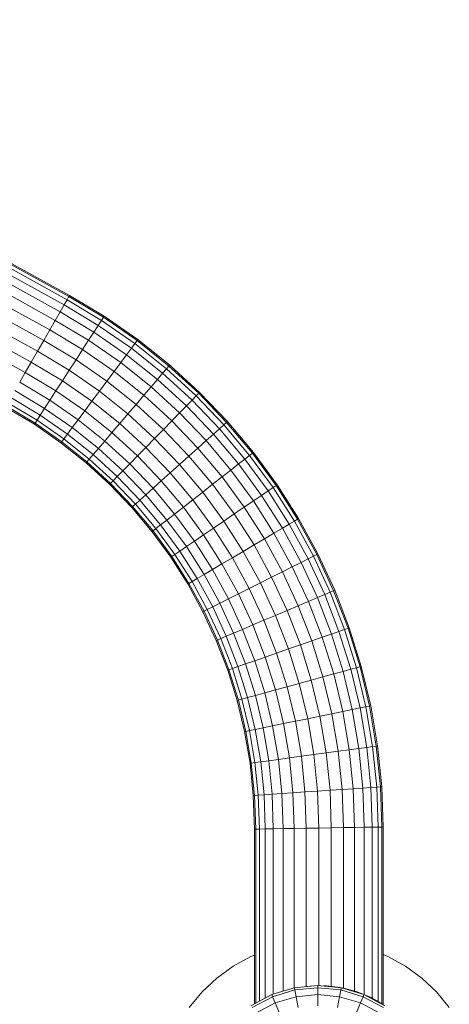
# Model space of a CAD drawing. Units: millimetres. Extents: x -2070 to 4650, y -2104 to 2648.
# Drawn here: x -530 to -423, y 497 to 742 of the extents above; entities that cross this region are included whole.
import ezdxf

# ---------------------------------------------------------------- set-up
doc = ezdxf.new("R2010")
doc.units = ezdxf.units.MM
doc.layers.add('A-GENM', color=13, linetype='Continuous', lineweight=9)
doc.layers.add('G-IMPT', color=8, linetype='Continuous', lineweight=9)

# ---------------------------------------------------------------- blocks, each defined once
blk = doc.blocks.new('18 - 12_DWG-465859-Level 1')
at = {"layer": 'G-IMPT'}
for p, q in [((331.52, 601.51), (262.91, 477.45)), ((334.15, 600.07), (265.51, 475.96)), ((336.88, 598.56), (268.21, 474.4)), ((339.61, 597.05), (270.92, 472.84)), ((342.23, 595.58), (273.52, 471.35)), ((344.64, 594.23), (275.92, 469.97)), ((346.75, 593.03), (278.02, 468.76)), ((348.48, 592.04), (279.75, 467.77)), ((349.76, 591.3), (281.03, 467.03)), ((350.53, 590.83), (281.82, 466.57)), ((350.78, 590.64), (282.08, 466.42)), ((250.03, 475.17), (254.34, 482.38)), ((254.61, 482.23), (250.29, 475.01)), ((255.4, 481.77), (251.06, 474.51)), ((256.68, 481.04), (252.3, 473.71)), ((258.41, 480.04), (253.97, 472.63)), ((260.51, 478.83), (256.01, 471.32)), ((262.91, 477.45), (260.51, 478.83)), ((262.91, 477.45), (258.34, 469.82)), ((265.51, 475.96), (260.86, 468.19)), ((265.51, 475.96), (262.91, 477.45)), ((268.21, 474.4), (265.51, 475.96)), ((245.44, 468.56), (250.03, 475.17)), ((250.29, 475.01), (245.69, 468.37)), ((251.06, 474.51), (246.42, 467.83)), ((252.3, 473.71), (247.6, 466.94)), ((250.29, 475.01), (250.03, 475.17)), ((251.06, 474.51), (250.29, 475.01)), ((252.3, 473.71), (251.06, 474.51)), ((253.97, 472.63), (252.3, 473.71)), ((268.21, 474.4), (263.49, 466.5)), ((270.92, 472.84), (268.21, 474.4)), ((253.97, 472.63), (249.2, 465.76)), ((256.01, 471.32), (251.15, 464.31)), ((256.01, 471.32), (253.97, 472.63)), ((258.34, 469.82), (256.01, 471.32)), ((270.92, 472.84), (266.11, 464.8)), ((273.52, 471.35), (268.63, 463.18)), ((273.52, 471.35), (270.92, 472.84)), ((275.92, 469.97), (273.52, 471.35)), ((240.45, 462.3), (245.44, 468.56)), ((245.69, 468.37), (240.68, 462.1)), ((245.69, 468.37), (245.44, 468.56)), ((246.42, 467.83), (245.69, 468.37)), ((258.34, 469.82), (253.37, 462.65)), ((260.86, 468.19), (258.34, 469.82)), ((275.92, 469.97), (270.96, 461.68)), ((278.02, 468.76), (273, 460.36)), ((278.02, 468.76), (275.92, 469.97)), ((279.75, 467.77), (278.02, 468.76)), ((246.42, 467.83), (241.37, 461.51)), ((247.6, 466.94), (242.5, 460.55)), ((247.6, 466.94), (246.42, 467.83)), ((249.2, 465.76), (247.6, 466.94)), ((260.86, 468.19), (255.77, 460.86)), ((263.49, 466.5), (258.28, 458.99)), ((263.49, 466.5), (260.86, 468.19)), ((266.11, 464.8), (263.49, 466.5)), ((279.75, 467.77), (274.67, 459.28)), ((281.03, 467.03), (275.92, 458.48)), ((281.82, 466.57), (276.68, 457.99)), ((282.08, 466.42), (276.94, 457.82)), ((281.03, 467.03), (279.75, 467.77)), ((281.82, 466.57), (281.03, 467.03)), ((282.08, 466.42), (281.82, 466.57)), ((249.2, 465.76), (244.01, 459.26)), ((251.15, 464.31), (245.86, 457.68)), ((251.15, 464.31), (249.2, 465.76)), ((253.37, 462.65), (251.15, 464.31)), ((266.11, 464.8), (260.78, 457.13)), ((268.63, 463.18), (266.11, 464.8)), ((235.08, 456.43), (240.45, 462.3)), ((240.68, 462.1), (235.3, 456.22)), ((241.37, 461.51), (235.95, 455.58)), ((240.68, 462.1), (240.45, 462.3)), ((241.37, 461.51), (240.68, 462.1)), ((242.5, 460.55), (241.37, 461.51)), ((253.37, 462.65), (247.96, 455.88)), ((255.77, 460.86), (253.37, 462.65)), ((268.63, 463.18), (263.19, 455.33)), ((270.96, 461.68), (265.41, 453.68)), ((270.96, 461.68), (268.63, 463.18)), ((273, 460.36), (270.96, 461.68)), ((242.5, 460.55), (237.01, 454.55)), ((244.01, 459.26), (238.43, 453.16)), ((244.01, 459.26), (242.5, 460.55)), ((245.86, 457.68), (244.01, 459.26)), ((255.77, 460.86), (250.24, 453.93)), ((258.28, 458.99), (252.62, 451.9)), ((258.28, 458.99), (255.77, 460.86)), ((260.78, 457.13), (258.28, 458.99)), ((273, 460.36), (267.36, 452.23)), ((274.67, 459.28), (268.95, 451.04)), ((275.92, 458.48), (270.14, 450.16)), ((274.67, 459.28), (273, 460.36)), ((275.92, 458.48), (274.67, 459.28)), ((276.68, 457.99), (275.92, 458.48)), ((229.35, 450.95), (235.08, 456.43)), ((235.3, 456.22), (229.56, 450.72)), ((235.3, 456.22), (235.08, 456.43)), ((235.95, 455.58), (235.3, 456.22)), ((245.86, 457.68), (240.17, 451.46)), ((247.96, 455.88), (245.86, 457.68)), ((260.78, 457.13), (254.99, 449.87)), ((263.19, 455.33), (260.78, 457.13)), ((276.68, 457.99), (270.87, 449.61)), ((276.94, 457.82), (271.12, 449.43)), ((276.94, 457.82), (276.68, 457.99)), ((235.95, 455.58), (230.17, 450.04)), ((237.01, 454.55), (231.15, 448.94)), ((237.01, 454.55), (235.95, 455.58)), ((238.43, 453.16), (237.01, 454.55)), ((247.96, 455.88), (242.15, 449.52)), ((250.24, 453.93), (244.29, 447.43)), ((250.24, 453.93), (247.96, 455.88)), ((252.62, 451.9), (250.24, 453.93)), ((263.19, 455.33), (257.27, 447.92)), ((265.41, 453.68), (259.38, 446.12)), ((265.41, 453.68), (263.19, 455.33)), ((267.36, 452.23), (265.41, 453.68)), ((238.43, 453.16), (232.48, 447.46)), ((240.17, 451.46), (234.1, 445.65)), ((240.17, 451.46), (238.43, 453.16)), ((242.15, 449.52), (240.17, 451.46)), ((252.62, 451.9), (246.53, 445.24)), ((254.99, 449.87), (252.62, 451.9)), ((267.36, 452.23), (261.22, 444.55)), ((268.95, 451.04), (267.36, 452.23)), ((223.29, 445.87), (229.35, 450.95)), ((229.56, 450.72), (223.48, 445.63)), ((230.17, 450.04), (224.05, 444.91)), ((231.15, 448.94), (224.96, 443.75)), ((229.56, 450.72), (229.35, 450.95)), ((230.17, 450.04), (229.56, 450.72)), ((231.15, 448.94), (230.17, 450.04)), ((232.48, 447.46), (231.15, 448.94)), ((242.15, 449.52), (235.95, 443.59)), ((244.29, 447.43), (242.15, 449.52)), ((254.99, 449.87), (248.76, 443.06)), ((257.27, 447.92), (254.99, 449.87)), ((268.95, 451.04), (262.74, 443.25)), ((270.14, 450.16), (263.86, 442.29)), ((270.87, 449.61), (264.55, 441.7)), ((271.12, 449.43), (264.79, 441.5)), ((270.14, 450.16), (268.95, 451.04)), ((270.87, 449.61), (270.14, 450.16)), ((271.12, 449.43), (270.87, 449.61)), ((232.48, 447.46), (226.19, 442.18)), ((234.1, 445.65), (232.48, 447.46)), ((244.29, 447.43), (237.95, 441.35)), ((246.53, 445.24), (244.29, 447.43)), ((257.27, 447.92), (250.91, 440.96)), ((259.38, 446.12), (257.27, 447.92)), ((216.93, 441.22), (223.29, 445.87)), ((223.48, 445.63), (217.1, 440.96)), ((224.05, 444.91), (217.61, 440.21)), ((223.48, 445.63), (223.29, 445.87)), ((224.05, 444.91), (223.48, 445.63)), ((224.96, 443.75), (224.05, 444.91)), ((234.1, 445.65), (227.68, 440.27)), ((235.95, 443.59), (234.1, 445.65)), ((246.53, 445.24), (240.04, 439.03)), ((248.76, 443.06), (246.53, 445.24)), ((259.38, 446.12), (252.89, 439.02)), ((261.22, 444.55), (254.62, 437.33)), ((261.22, 444.55), (259.38, 446.12)), ((262.74, 443.25), (261.22, 444.55)), ((224.96, 443.75), (218.45, 438.99)), ((226.19, 442.18), (219.57, 437.34)), ((226.19, 442.18), (224.96, 443.75)), ((227.68, 440.27), (226.19, 442.18)), ((235.95, 443.59), (229.39, 438.09)), ((237.95, 441.35), (231.24, 435.73)), ((237.95, 441.35), (235.95, 443.59)), ((240.04, 439.03), (237.95, 441.35)), ((248.76, 443.06), (242.12, 436.7)), ((250.91, 440.96), (248.76, 443.06)), ((262.74, 443.25), (256.05, 435.94)), ((263.86, 442.29), (257.1, 434.9)), ((264.55, 441.7), (257.75, 434.27)), ((264.79, 441.5), (257.97, 434.05)), ((263.86, 442.29), (262.74, 443.25)), ((264.55, 441.7), (263.86, 442.29)), ((264.79, 441.5), (264.55, 441.7)), ((210.27, 436.99), (216.93, 441.22)), ((217.1, 440.96), (210.43, 436.73)), ((217.61, 440.21), (210.89, 435.94)), ((218.45, 438.99), (211.64, 434.67)), ((217.1, 440.96), (216.93, 441.22)), ((217.61, 440.21), (217.1, 440.96)), ((218.45, 438.99), (217.61, 440.21)), ((219.57, 437.34), (218.45, 438.99)), ((227.68, 440.27), (220.94, 435.34)), ((229.39, 438.09), (227.68, 440.27)), ((240.04, 439.03), (233.17, 433.27)), ((242.12, 436.7), (240.04, 439.03)), ((250.91, 440.96), (244.12, 434.46)), ((252.89, 439.02), (245.97, 432.4)), ((252.89, 439.02), (250.91, 440.96)), ((254.62, 437.33), (252.89, 439.02)), ((108.71, 433.42), (104.84, 436.62)), ((203.36, 433.21), (210.27, 436.99)), ((210.43, 436.73), (203.49, 432.94)), ((210.43, 436.73), (210.27, 436.99)), ((210.89, 435.94), (210.43, 436.73)), ((219.57, 437.34), (212.65, 432.95)), ((220.94, 435.34), (219.57, 437.34)), ((229.39, 438.09), (222.5, 433.05)), ((231.24, 435.73), (229.39, 438.09)), ((242.12, 436.7), (235.09, 430.81)), ((244.12, 434.46), (242.12, 436.7)), ((254.62, 437.33), (247.59, 430.59)), ((256.05, 435.94), (254.62, 437.33)), ((210.89, 435.94), (203.9, 432.13)), ((211.64, 434.67), (204.57, 430.8)), ((211.64, 434.67), (210.89, 435.94)), ((212.65, 432.95), (211.64, 434.67)), ((220.94, 435.34), (213.89, 430.86)), ((222.5, 433.05), (220.94, 435.34)), ((231.24, 435.73), (224.19, 430.57)), ((233.17, 433.27), (231.24, 435.73)), ((244.12, 434.46), (236.94, 428.45)), ((245.97, 432.4), (244.12, 434.46)), ((256.05, 435.94), (248.92, 429.11)), ((257.1, 434.9), (249.9, 428.01)), ((257.75, 434.27), (250.51, 427.33)), ((257.97, 434.05), (250.72, 427.1)), ((257.1, 434.9), (256.05, 435.94)), ((257.75, 434.27), (257.1, 434.9)), ((257.97, 434.05), (257.75, 434.27)), ((112.15, 429.76), (108.71, 433.42)), ((196.2, 429.9), (203.36, 433.21)), ((203.49, 432.94), (196.32, 429.61)), ((203.9, 432.13), (196.68, 428.77)), ((203.49, 432.94), (203.36, 433.21)), ((203.9, 432.13), (203.49, 432.94)), ((204.57, 430.8), (203.9, 432.13)), ((212.65, 432.95), (205.47, 429.03)), ((213.89, 430.86), (212.65, 432.95)), ((222.5, 433.05), (215.29, 428.48)), ((224.19, 430.57), (222.5, 433.05)), ((233.17, 433.27), (225.95, 427.99)), ((235.09, 430.81), (233.17, 433.27)), ((245.97, 432.4), (238.65, 426.27)), ((247.59, 430.59), (245.97, 432.4)), ((115.1, 425.7), (112.15, 429.76)), ((188.83, 427.05), (196.2, 429.9)), ((196.32, 429.61), (188.93, 426.76)), ((196.32, 429.61), (196.2, 429.9)), ((196.68, 428.77), (196.32, 429.61)), ((204.57, 430.8), (197.25, 427.41)), ((205.47, 429.03), (204.57, 430.8)), ((213.89, 430.86), (206.56, 426.86)), ((215.29, 428.48), (213.89, 430.86)), ((224.19, 430.57), (216.82, 425.89)), ((225.95, 427.99), (224.19, 430.57)), ((235.09, 430.81), (227.71, 425.41)), ((236.94, 428.45), (235.09, 430.81)), ((247.59, 430.59), (240.15, 424.36)), ((248.92, 429.11), (241.37, 422.79)), ((248.92, 429.11), (247.59, 430.59)), ((249.9, 428.01), (248.92, 429.11)), ((181.26, 424.69), (188.83, 427.05)), ((188.93, 426.76), (181.34, 424.4)), ((188.93, 426.76), (188.83, 427.05)), ((189.23, 425.9), (188.93, 426.76)), ((196.68, 428.77), (189.23, 425.9)), ((197.25, 427.41), (189.71, 424.5)), ((197.25, 427.41), (196.68, 428.77)), ((198.03, 425.58), (197.25, 427.41)), ((205.47, 429.03), (198.03, 425.58)), ((206.56, 426.86), (198.98, 423.35)), ((206.56, 426.86), (205.47, 429.03)), ((207.81, 424.39), (206.56, 426.86)), ((215.29, 428.48), (207.81, 424.39)), ((216.82, 425.89), (215.29, 428.48)), ((225.95, 427.99), (218.4, 423.2)), ((227.71, 425.41), (225.95, 427.99)), ((236.94, 428.45), (229.4, 422.93)), ((238.65, 426.27), (236.94, 428.45)), ((249.9, 428.01), (242.29, 421.63)), ((250.51, 427.33), (242.85, 420.91)), ((250.72, 427.1), (243.04, 420.67)), ((250.51, 427.33), (249.9, 428.01)), ((250.72, 427.1), (250.51, 427.33)), ((117.52, 421.29), (115.1, 425.7)), ((173.52, 422.84), (181.26, 424.69)), ((181.34, 424.4), (173.58, 422.54)), ((181.34, 424.4), (181.26, 424.69)), ((181.58, 423.52), (181.34, 424.4)), ((189.23, 425.9), (181.58, 423.52)), ((189.71, 424.5), (181.97, 422.09)), ((189.71, 424.5), (189.23, 425.9)), ((190.37, 422.62), (189.71, 424.5)), ((198.03, 425.58), (190.37, 422.62)), ((198.98, 423.35), (198.03, 425.58)), ((207.81, 424.39), (200.06, 420.8)), ((209.16, 421.71), (207.81, 424.39)), ((216.82, 425.89), (209.16, 421.71)), ((218.4, 423.2), (216.82, 425.89)), ((227.71, 425.41), (219.99, 420.51)), ((229.4, 422.93), (227.71, 425.41)), ((238.65, 426.27), (230.96, 420.64)), ((240.15, 424.36), (232.33, 418.64)), ((240.15, 424.36), (238.65, 426.27)), ((241.37, 422.79), (240.15, 424.36)), ((165.63, 421.49), (173.52, 422.84)), ((173.58, 422.54), (165.67, 421.19)), ((173.58, 422.54), (173.52, 422.84)), ((173.76, 421.64), (173.58, 422.54)), ((181.58, 423.52), (173.76, 421.64)), ((181.97, 422.09), (174.06, 420.19)), ((181.97, 422.09), (181.58, 423.52)), ((182.5, 420.17), (181.97, 422.09)), ((190.37, 422.62), (182.5, 420.17)), ((191.16, 420.33), (190.37, 422.62)), ((198.98, 423.35), (191.16, 420.33)), ((200.06, 420.8), (198.98, 423.35)), ((209.16, 421.71), (201.23, 418.03)), ((210.56, 418.92), (209.16, 421.71)), ((218.4, 423.2), (210.56, 418.92)), ((219.99, 420.51), (218.4, 423.2)), ((229.4, 422.93), (221.52, 417.93)), ((230.96, 420.64), (229.4, 422.93)), ((241.37, 422.79), (233.45, 417)), ((242.29, 421.63), (241.37, 422.79)), ((105.94, 415.23), (103.37, 420.02)), ((107.51, 415.88), (104.79, 420.97)), ((108.05, 416.1), (105.27, 421.29)), ((105.75, 420.39), (149.22, 420.39)), ((149.23, 420.09), (105.92, 420.09)), ((117.87, 420.4), (117.52, 421.29)), ((149.22, 420.39), (157.62, 420.68)), ((149.23, 420.09), (149.22, 420.39)), ((157.64, 420.37), (149.23, 420.09)), ((149.25, 419.18), (149.23, 420.09)), ((157.7, 419.46), (149.25, 419.18)), ((157.62, 420.68), (165.63, 421.49)), ((157.64, 420.37), (157.62, 420.68)), ((165.67, 421.19), (157.64, 420.37)), ((157.7, 419.46), (157.64, 420.37)), ((165.79, 420.29), (157.7, 419.46)), ((157.8, 417.99), (157.7, 419.46)), ((165.67, 421.19), (165.63, 421.49)), ((165.79, 420.29), (165.67, 421.19)), ((173.76, 421.64), (165.79, 420.29)), ((165.99, 418.82), (165.79, 420.29)), ((174.06, 420.19), (165.99, 418.82)), ((174.06, 420.19), (173.76, 421.64)), ((174.46, 418.24), (174.06, 420.19)), ((182.5, 420.17), (174.46, 418.24)), ((183.15, 417.83), (182.5, 420.17)), ((191.16, 420.33), (183.15, 417.83)), ((192.07, 417.72), (191.16, 420.33)), ((200.06, 420.8), (192.07, 417.72)), ((201.23, 418.03), (200.06, 420.8)), ((219.99, 420.51), (211.97, 416.13)), ((221.52, 417.93), (219.99, 420.51)), ((230.96, 420.64), (222.92, 415.54)), ((232.33, 418.64), (230.96, 420.64)), ((242.29, 421.63), (234.28, 415.77)), ((242.85, 420.91), (234.8, 415.02)), ((243.04, 420.67), (234.97, 414.77)), ((242.85, 420.91), (242.29, 421.63)), ((243.04, 420.67), (242.85, 420.91)), ((149.25, 419.18), (106.4, 419.18)), ((149.27, 417.7), (107.19, 417.7)), ((149.27, 417.7), (149.25, 419.18)), ((157.8, 417.99), (149.27, 417.7)), ((149.3, 415.71), (149.27, 417.7)), ((165.99, 418.82), (157.8, 417.99)), ((157.93, 416), (157.8, 417.99)), ((166.26, 416.85), (157.93, 416)), ((166.26, 416.85), (165.99, 418.82)), ((174.46, 418.24), (166.26, 416.85)), ((166.59, 414.44), (166.26, 416.85)), ((174.94, 415.87), (174.46, 418.24)), ((183.15, 417.83), (174.94, 415.87)), ((183.88, 415.16), (183.15, 417.83)), ((192.07, 417.72), (183.88, 415.16)), ((193.06, 414.88), (192.07, 417.72)), ((201.23, 418.03), (193.06, 414.88)), ((202.45, 415.16), (201.23, 418.03)), ((210.56, 418.92), (202.45, 415.16)), ((211.97, 416.13), (210.56, 418.92)), ((221.52, 417.93), (213.32, 413.45)), ((222.92, 415.54), (221.52, 417.93)), ((232.33, 418.64), (224.16, 413.45)), ((233.45, 417), (225.17, 411.74)), ((233.45, 417), (232.33, 418.64)), ((234.28, 415.77), (233.45, 417)), ((103.37, 414.17), (105.94, 415.23)), ((105.94, 415.23), (107.51, 415.88)), ((107.51, 410.03), (105.94, 415.23)), ((107.51, 415.88), (108.05, 416.1)), ((109.19, 410.36), (107.51, 415.88)), ((109.75, 410.48), (108.05, 416.1)), ((149.3, 415.71), (108.17, 415.71)), ((157.93, 416), (149.3, 415.71)), ((149.35, 413.28), (149.3, 415.71)), ((158.1, 413.58), (157.93, 416)), ((166.59, 414.44), (158.1, 413.58)), ((174.94, 415.87), (166.59, 414.44)), ((166.96, 411.7), (166.59, 414.44)), ((175.5, 413.15), (174.94, 415.87)), ((183.88, 415.16), (175.5, 413.15)), ((184.68, 412.27), (183.88, 415.16)), ((193.06, 414.88), (184.68, 412.27)), ((194.09, 411.93), (193.06, 414.88)), ((202.45, 415.16), (194.09, 411.93)), ((203.67, 412.28), (202.45, 415.16)), ((211.97, 416.13), (203.67, 412.28)), ((213.32, 413.45), (211.97, 416.13)), ((222.92, 415.54), (214.57, 410.98)), ((224.16, 413.45), (222.92, 415.54)), ((234.28, 415.77), (225.92, 410.46)), ((234.8, 415.02), (226.38, 409.68)), ((234.97, 414.77), (226.54, 409.41)), ((234.8, 415.02), (234.28, 415.77)), ((234.97, 414.77), (234.8, 415.02)), ((149.35, 413.28), (108.9, 413.28)), ((158.1, 413.58), (149.35, 413.28)), ((149.39, 410.52), (149.35, 413.28)), ((158.28, 410.82), (158.1, 413.58)), ((175.5, 413.15), (166.96, 411.7)), ((176.1, 410.21), (175.5, 413.15)), ((184.68, 412.27), (176.1, 410.21)), ((185.51, 409.26), (184.68, 412.27)), ((194.09, 411.93), (185.51, 409.26)), ((195.12, 408.98), (194.09, 411.93)), ((203.67, 412.28), (195.12, 408.98)), ((204.84, 409.52), (203.67, 412.28)), ((213.32, 413.45), (204.84, 409.52)), ((214.57, 410.98), (213.32, 413.45)), ((224.16, 413.45), (215.66, 408.81)), ((225.17, 411.74), (224.16, 413.45)), ((104.79, 409.49), (107.51, 410.03)), ((107.51, 410.03), (109.19, 410.36)), ((108.05, 404.62), (107.51, 410.03)), ((109.19, 410.36), (109.75, 410.48)), ((109.75, 404.62), (109.19, 410.36)), ((149.39, 410.52), (109.75, 410.52)), ((110.33, 404.62), (109.75, 410.48)), ((158.28, 410.82), (149.39, 410.52)), ((149.44, 407.51), (149.39, 410.52)), ((166.96, 411.7), (158.28, 410.82)), ((158.49, 407.82), (158.28, 410.82)), ((167.37, 408.72), (166.96, 411.7)), ((176.1, 410.21), (167.37, 408.72)), ((176.73, 407.15), (176.1, 410.21)), ((204.84, 409.52), (196.1, 406.15)), ((205.92, 406.97), (204.84, 409.52)), ((214.57, 410.98), (205.92, 406.97)), ((215.66, 408.81), (214.57, 410.98)), ((225.17, 411.74), (216.56, 407.03)), ((225.92, 410.46), (217.22, 405.71)), ((226.38, 409.68), (217.63, 404.9)), ((225.92, 410.46), (225.17, 411.74)), ((226.38, 409.68), (225.92, 410.46)), ((226.54, 409.41), (226.38, 409.68)), ((149.44, 407.51), (110.04, 407.51)), ((158.49, 407.82), (149.44, 407.51)), ((149.5, 404.39), (149.44, 407.51)), ((167.37, 408.72), (158.49, 407.82)), ((158.7, 404.7), (158.49, 407.82)), ((167.79, 405.63), (167.37, 408.72)), ((176.73, 407.15), (167.79, 405.63)), ((185.51, 409.26), (176.73, 407.15)), ((177.36, 404.09), (176.73, 407.15)), ((186.34, 406.25), (185.51, 409.26)), ((195.12, 408.98), (186.34, 406.25)), ((196.1, 406.15), (195.12, 408.98)), ((215.66, 408.81), (206.87, 404.73)), ((216.56, 407.03), (207.64, 402.9)), ((216.56, 407.03), (215.66, 408.81)), ((217.22, 405.71), (216.56, 407.03)), ((226.54, 409.41), (217.77, 404.62)), ((105.27, 404.62), (108.05, 404.62)), ((107.51, 399.22), (108.05, 404.62)), ((108.05, 404.62), (109.75, 404.62)), ((109.19, 398.88), (109.75, 404.62)), ((109.75, 398.77), (110.33, 404.62)), ((109.75, 404.62), (110.33, 404.62)), ((110.18, 406.2), (110.14, 406.55)), ((158.7, 404.7), (149.5, 404.39)), ((167.79, 405.63), (158.7, 404.7)), ((158.91, 401.59), (158.7, 404.7)), ((168.21, 402.54), (167.79, 405.63)), ((186.34, 406.25), (177.36, 404.09)), ((187.13, 403.35), (186.34, 406.25)), ((196.1, 406.15), (187.13, 403.35)), ((197.01, 403.53), (196.1, 406.15)), ((205.92, 406.97), (197.01, 403.53)), ((206.87, 404.73), (197.81, 401.24)), ((206.87, 404.73), (205.92, 406.97)), ((207.64, 402.9), (206.87, 404.73)), ((217.22, 405.71), (208.22, 401.54)), ((217.63, 404.9), (208.58, 400.7)), ((217.77, 404.62), (208.7, 400.42)), ((217.63, 404.9), (217.22, 405.71)), ((217.77, 404.62), (217.63, 404.9)), ((109.76, 399.08), (110.18, 402.44)), ((110.18, 402.44), (110.18, 403.09)), ((149.5, 404.39), (110.31, 404.39)), ((149.55, 401.27), (149.5, 404.39)), ((168.21, 402.54), (158.91, 401.59)), ((177.36, 404.09), (168.21, 402.54)), ((168.61, 399.56), (168.21, 402.54)), ((177.96, 401.15), (177.36, 404.09)), ((187.13, 403.35), (177.96, 401.15)), ((187.87, 400.68), (187.13, 403.35)), ((197.01, 403.53), (187.87, 400.68)), ((197.81, 401.24), (197.01, 403.53)), ((207.64, 402.9), (198.46, 399.36)), ((208.22, 401.54), (207.64, 402.9)), ((104.79, 399.76), (107.51, 399.22)), ((149.55, 401.27), (110.04, 401.27)), ((158.91, 401.59), (149.55, 401.27)), ((149.6, 398.27), (149.55, 401.27)), ((159.11, 398.59), (158.91, 401.59)), ((177.96, 401.15), (168.61, 399.56)), ((178.52, 398.44), (177.96, 401.15)), ((187.87, 400.68), (178.52, 398.44)), ((188.51, 398.35), (187.87, 400.68)), ((197.81, 401.24), (188.51, 398.35)), ((198.46, 399.36), (197.81, 401.24)), ((208.22, 401.54), (198.95, 397.96)), ((208.58, 400.7), (199.25, 397.1)), ((208.7, 400.42), (199.35, 396.81)), ((208.58, 400.7), (208.22, 401.54)), ((208.7, 400.42), (208.58, 400.7)), ((105.94, 394.02), (107.51, 399.22)), ((107.51, 399.22), (109.19, 398.88)), ((107.51, 393.36), (109.19, 398.88)), ((108.05, 393.14), (109.75, 398.77)), ((108.77, 395.05), (109.7, 398.66)), ((109.19, 398.88), (109.75, 398.77)), ((149.6, 398.27), (109.6, 398.27)), ((109.71, 398.7), (109.76, 399.07)), ((159.11, 398.59), (149.6, 398.27)), ((149.65, 395.5), (149.6, 398.27)), ((168.61, 399.56), (159.11, 398.59)), ((159.3, 395.83), (159.11, 398.59)), ((168.99, 396.82), (168.61, 399.56)), ((178.52, 398.44), (168.99, 396.82)), ((179, 396.06), (178.52, 398.44)), ((188.51, 398.35), (179, 396.06)), ((189.04, 396.43), (188.51, 398.35)), ((198.46, 399.36), (189.04, 396.43)), ((198.95, 397.96), (189.43, 395)), ((198.95, 397.96), (198.46, 399.36)), ((199.25, 397.1), (198.95, 397.96)), ((103.37, 395.08), (105.94, 394.02)), ((107.39, 391.55), (108.77, 395.05)), ((149.65, 395.5), (109, 395.5)), ((159.3, 395.83), (149.65, 395.5)), ((149.69, 393.08), (149.65, 395.5)), ((168.99, 396.82), (159.3, 395.83)), ((159.47, 393.41), (159.3, 395.83)), ((169.31, 394.41), (168.99, 396.82)), ((179, 396.06), (169.31, 394.41)), ((179.4, 394.11), (179, 396.06)), ((189.04, 396.43), (179.4, 394.11)), ((189.43, 395), (179.7, 392.66)), ((189.43, 395), (189.04, 396.43)), ((189.68, 394.12), (189.43, 395)), ((199.25, 397.1), (189.68, 394.12)), ((199.35, 396.81), (189.76, 393.83)), ((199.35, 396.81), (199.25, 397.1)), ((103.37, 389.22), (105.94, 394.02)), ((104.79, 388.28), (107.51, 393.36)), ((105.27, 387.96), (108.05, 393.14)), ((105.94, 394.02), (107.51, 393.36)), ((107.51, 393.36), (108.05, 393.14)), ((149.69, 393.08), (108.01, 393.08)), ((159.47, 393.41), (149.69, 393.08)), ((149.72, 391.09), (149.69, 393.08)), ((169.31, 394.41), (159.47, 393.41)), ((159.6, 391.42), (159.47, 393.41)), ((169.58, 392.44), (159.6, 391.42)), ((169.58, 392.44), (169.31, 394.41)), ((179.4, 394.11), (169.58, 392.44)), ((169.78, 390.98), (169.58, 392.44)), ((179.7, 392.66), (169.78, 390.98)), ((179.7, 392.66), (179.4, 394.11)), ((179.88, 391.77), (179.7, 392.66)), ((189.68, 394.12), (179.88, 391.77)), ((189.76, 393.83), (179.95, 391.47)), ((189.76, 393.83), (189.68, 394.12)), ((105.57, 388.25), (107.39, 391.55)), ((149.72, 391.09), (107.14, 391.09)), ((159.6, 391.42), (149.72, 391.09)), ((149.75, 389.61), (149.72, 391.09)), ((159.7, 389.95), (149.75, 389.61)), ((159.7, 389.95), (159.6, 391.42)), ((169.78, 390.98), (159.7, 389.95)), ((159.76, 389.04), (159.7, 389.95)), ((169.91, 390.07), (159.76, 389.04)), ((169.91, 390.07), (169.78, 390.98)), ((179.88, 391.77), (169.91, 390.07)), ((169.95, 389.77), (169.91, 390.07)), ((179.95, 391.47), (169.95, 389.77)), ((179.95, 391.47), (179.88, 391.77)), ((149.77, 388.39), (105.65, 388.39)), ((149.76, 388.7), (105.82, 388.7)), ((149.75, 389.61), (106.32, 389.61)), ((117.52, 387.23), (117.98, 388.39)), ((149.76, 388.7), (149.75, 389.61)), ((159.76, 389.04), (149.76, 388.7)), ((149.77, 388.39), (149.76, 388.7)), ((159.78, 388.73), (149.77, 388.39)), ((159.78, 388.73), (159.76, 389.04)), ((169.95, 389.77), (159.78, 388.73)), ((115.1, 382.83), (117.52, 387.23)), ((112.15, 378.77), (115.1, 382.83)), ((108.71, 375.1), (112.15, 378.77)), ((104.84, 371.9), (108.71, 375.1))]:
    blk.add_line(p, q, dxfattribs=at)
blk = doc.blocks.new('18 - 18-465833-Level 1')
blk.add_blockref('18 - 12_DWG-465859-Level 1', (0, 50))

msp = doc.modelspace()

# ---------------------------------------------------------------- block references
at = {"layer": 'A-GENM', "rotation": 89.99999999999999}
msp.add_blockref('18 - 18-465833-Level 1', (-1.16, 391.01), dxfattribs=at)

doc.saveas('drawing.dxf')
